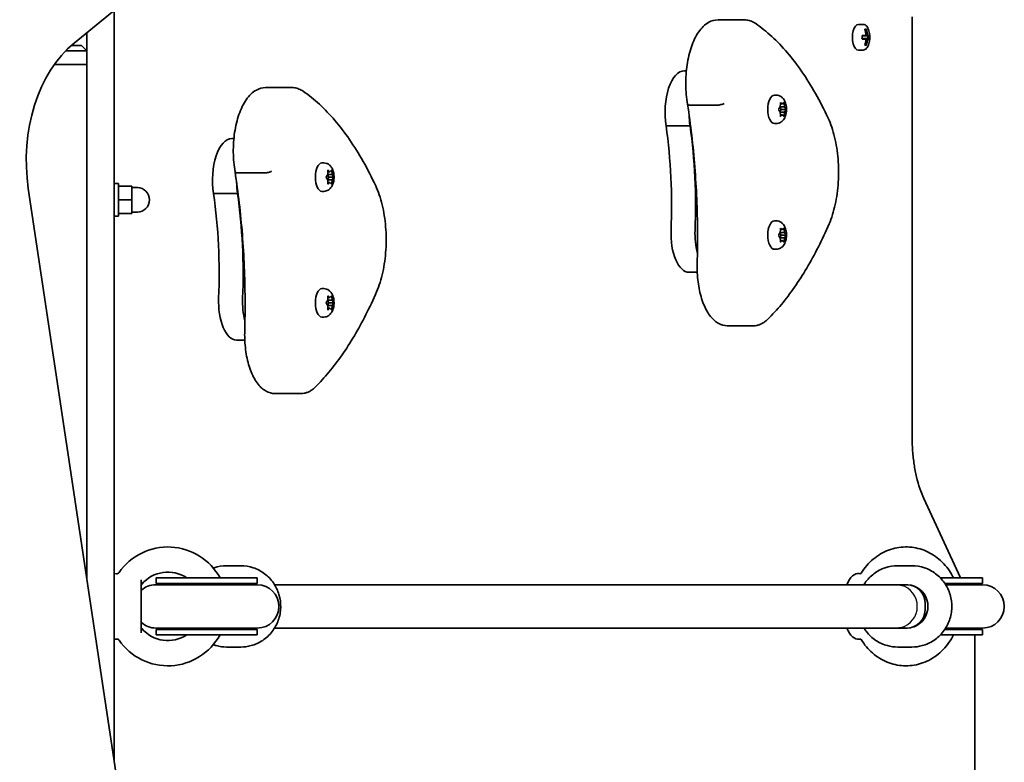
# Model space of a CAD drawing. Units: millimetres. Extents: x -5023 to 5233, y -4045 to 4342.
# Drawn here: x 547 to 911, y -1232 to -958 of the extents above; entities that cross this region are included whole.
import ezdxf

# ---------------------------------------------------------------- set-up
doc = ezdxf.new("R2010")
doc.units = ezdxf.units.MM
doc.layers.add('Widoczne (ISO)', color=7, linetype='Continuous', lineweight=35)
doc.layers.add('Widoczne wąskie (ISO)', color=7, linetype='Continuous', lineweight=25)

msp = doc.modelspace()

# ---------------------------------------------------------------- linework, layer by layer
at = {"layer": 'Widoczne (ISO)'}
for p, q in [((567.35, -967.01), (642.98, -905.26)), ((582.1, -1231.33), (582.1, -954.97)), ((814.83, -958.44), (805.09, -958.44)), ((876.75, -1112.42), (876.75, -957.28)), ((572.1, -963.13), (572.1, -1164.79)), ((856.9, -960.1), (858.64, -960.1)), ((859.28, -961.91), (859.93, -961.91)), ((859.73, -962.1), (859.33, -962.1)), ((859.35, -962.15), (859.39, -962.1)), ((858.24, -964.15), (859.68, -964.15)), ((859.68, -965.55), (858.24, -965.55)), ((859.51, -964.35), (858.25, -964.35)), ((858.25, -965.35), (859.51, -965.35)), ((859.51, -964.35), (860.16, -964.35)), ((860.16, -965.35), (859.51, -965.35)), ((860.07, -964.15), (859.68, -964.15)), ((859.68, -965.55), (860.07, -965.55)), ((860.76, -964.35), (860.16, -964.35)), ((860.16, -965.35), (860.76, -965.35)), ((860.33, -964.15), (860.97, -964.15)), ((860.97, -965.55), (860.33, -965.55)), ((860.44, -965.35), (860.44, -964.35)), ((564.26, -969.85), (569.1, -969.85)), ((569.1, -967.85), (566.36, -967.85)), ((569.1, -967.85), (570.1, -967.85)), ((572.1, -969.85), (569.1, -969.85)), ((570.1, -967.85), (572.1, -969.85)), ((856.9, -969.6), (858.64, -969.6)), ((859.93, -967.79), (859.28, -967.79)), ((859.73, -967.6), (859.33, -967.6)), ((859.39, -967.6), (859.35, -967.55)), ((560.1, -974.85), (569.1, -974.85)), ((569.1, -974.85), (560.1, -974.85)), ((569.1, -974.85), (572.1, -974.85)), ((572.1, -974.85), (569.1, -974.85)), ((793.4, -977.21), (792.64, -977.21)), ((647.79, -983.44), (638.05, -983.44)), ((826.55, -986.22), (825.89, -986.22)), ((804.66, -989.91), (794.92, -989.91)), ((827.58, -991.21), (828.01, -990.47)), ((827.92, -992.31), (827.58, -991.72)), ((827.93, -992.31), (827.92, -992.31)), ((827.93, -990.61), (828.44, -991.47)), ((828.44, -991.47), (827.94, -992.31)), ((828.01, -990.47), (828.09, -989.28)), ((829.62, -990.47), (828.01, -990.47)), ((828.82, -989.47), (828.08, -989.47)), ((828.3, -989.02), (828.82, -989.47)), ((830.19, -991.47), (828.44, -991.47)), ((828.82, -989.47), (829.34, -989.02)), ((829.54, -989.28), (829.62, -990.47)), ((829.62, -990.47), (830.06, -991.21)), ((830.06, -991.72), (829.62, -992.47)), ((829.62, -992.47), (828.01, -992.47)), ((828.09, -993.66), (828.01, -992.47)), ((828.82, -993.47), (828.08, -993.47)), ((828.82, -993.47), (828.3, -993.92)), ((829.34, -993.92), (828.82, -993.47)), ((829.62, -992.47), (829.54, -993.66)), ((794.74, -997.54), (785.88, -997.54)), ((826.55, -996.72), (825.89, -996.72)), ((626.35, -1002.21), (625.6, -1002.21)), ((659.51, -1011.22), (658.85, -1011.22)), ((661.26, -1014.02), (661.78, -1014.47)), ((661.78, -1014.47), (662.29, -1014.02)), ((637.62, -1014.91), (627.87, -1014.91)), ((660.53, -1016.21), (660.97, -1015.47)), ((660.88, -1017.31), (660.53, -1016.72)), ((660.89, -1017.31), (660.88, -1017.31)), ((660.89, -1015.61), (661.4, -1016.47)), ((661.4, -1016.47), (660.9, -1017.31)), ((660.97, -1015.47), (661.05, -1014.28)), ((662.58, -1015.47), (660.97, -1015.47)), ((662.58, -1017.47), (660.97, -1017.47)), ((661.05, -1018.66), (660.97, -1017.47)), ((661.78, -1014.47), (661.04, -1014.47)), ((663.15, -1016.47), (661.4, -1016.47)), ((662.5, -1014.28), (662.58, -1015.47)), ((662.58, -1017.47), (662.5, -1018.66)), ((662.58, -1015.47), (663.02, -1016.21)), ((663.02, -1016.72), (662.58, -1017.47)), ((602.25, -1365.4), (550.44, -1020.71)), ((582.1, -1018.85), (583.7, -1018.85)), ((583.7, -1018.85), (583.7, -1030.85)), ((583.7, -1019.85), (588.7, -1019.85)), ((588.7, -1024.85), (588.7, -1019.85)), ((588.7, -1020.35), (590.7, -1020.35)), ((661.78, -1018.47), (661.04, -1018.47)), ((661.78, -1018.47), (661.26, -1018.92)), ((662.29, -1018.92), (661.78, -1018.47)), ((583.7, -1024.85), (588.7, -1024.85)), ((588.7, -1029.85), (588.7, -1024.85)), ((627.7, -1022.54), (618.84, -1022.54)), ((659.51, -1021.72), (658.85, -1021.72)), ((582.1, -1030.85), (583.7, -1030.85)), ((583.7, -1029.85), (588.7, -1029.85)), ((588.7, -1029.35), (590.7, -1029.35)), ((826.55, -1032.6), (825.89, -1032.6)), ((828.01, -1036.85), (828.09, -1035.66)), ((828.82, -1035.85), (828.08, -1035.85)), ((828.3, -1035.4), (828.82, -1035.85)), ((828.82, -1035.85), (829.34, -1035.4)), ((829.54, -1035.66), (829.62, -1036.85)), ((827.58, -1037.6), (828.01, -1036.85)), ((827.92, -1038.69), (827.58, -1038.1)), ((827.93, -1038.69), (827.92, -1038.69)), ((827.93, -1036.99), (828.44, -1037.85)), ((828.44, -1037.85), (827.94, -1038.69)), ((829.62, -1036.85), (828.01, -1036.85)), ((829.62, -1038.85), (828.01, -1038.85)), ((828.09, -1040.04), (828.01, -1038.85)), ((830.19, -1037.85), (828.44, -1037.85)), ((829.62, -1038.85), (829.54, -1040.04)), ((829.62, -1036.85), (830.06, -1037.6)), ((830.06, -1038.1), (829.62, -1038.85)), ((826.55, -1043.1), (825.89, -1043.1)), ((828.82, -1039.85), (828.08, -1039.85)), ((828.82, -1039.85), (828.3, -1040.3)), ((829.34, -1040.3), (828.82, -1039.85)), ((797.4, -1051.57), (794.34, -1051.57)), ((659.51, -1057.6), (658.85, -1057.6)), ((660.97, -1061.85), (661.05, -1060.66)), ((661.78, -1060.85), (661.04, -1060.85)), ((661.26, -1060.4), (661.78, -1060.85)), ((661.78, -1060.85), (662.29, -1060.4)), ((662.5, -1060.66), (662.58, -1061.85)), ((660.53, -1062.6), (660.97, -1061.85)), ((660.88, -1063.69), (660.53, -1063.1)), ((660.89, -1063.69), (660.88, -1063.69)), ((660.89, -1061.99), (661.4, -1062.85)), ((661.4, -1062.85), (660.9, -1063.69)), ((662.58, -1061.85), (660.97, -1061.85)), ((662.58, -1063.85), (660.97, -1063.85)), ((661.05, -1065.04), (660.97, -1063.85)), ((661.78, -1064.85), (661.04, -1064.85)), ((661.78, -1064.85), (661.26, -1065.3)), ((663.15, -1062.85), (661.4, -1062.85)), ((662.29, -1065.3), (661.78, -1064.85)), ((662.58, -1063.85), (662.5, -1065.04)), ((662.58, -1061.85), (663.02, -1062.6)), ((663.02, -1063.1), (662.58, -1063.85)), ((659.51, -1068.1), (658.85, -1068.1)), ((818.23, -1071.31), (808.48, -1071.31)), ((630.36, -1076.57), (627.29, -1076.57)), ((651.18, -1096.31), (641.44, -1096.31)), ((894.65, -1164.35), (881.03, -1135)), ((583, -1162.8), (582.1, -1162.7)), ((623.64, -1159.85), (628.87, -1159.85)), ((857.75, -1162.79), (857.24, -1162.72)), ((876.65, -1159.85), (871.42, -1159.85)), ((592.1, -1165.05), (592.1, -1184.65)), ((634.99, -1166.85), (597.52, -1166.85)), ((597.62, -1164.35), (634.89, -1164.35)), ((597.62, -1164.35), (597.62, -1166.35)), ((597.62, -1166.35), (634.89, -1166.35)), ((634.89, -1164.35), (634.89, -1166.35)), ((641.35, -1166.85), (870.82, -1166.85)), ((870.82, -1166.85), (874.74, -1166.85)), ((898.07, -1164.35), (887.19, -1164.35)), ((898.07, -1166.35), (888.81, -1166.35)), ((898.07, -1166.85), (889.13, -1166.85)), ((898.07, -1164.35), (902.67, -1164.35)), ((898.07, -1166.35), (902.67, -1166.35)), ((902.78, -1166.85), (898.07, -1166.85)), ((902.67, -1164.35), (902.67, -1166.35)), ((881.6, -1173.85), (881.6, -1175.85)), ((597.52, -1182.85), (634.99, -1182.85)), ((597.62, -1183.35), (634.89, -1183.35)), ((597.62, -1183.35), (597.62, -1185.35)), ((634.89, -1183.35), (634.89, -1185.35)), ((641.35, -1182.85), (870.82, -1182.85)), ((874.74, -1182.85), (870.82, -1182.85)), ((898.07, -1183.35), (888.81, -1183.35)), ((898.07, -1182.85), (889.13, -1182.85)), ((898.07, -1182.85), (902.78, -1182.85)), ((898.07, -1183.35), (902.67, -1183.35)), ((902.67, -1183.35), (902.67, -1185.35)), ((583, -1186.9), (582.1, -1187)), ((597.62, -1185.35), (634.89, -1185.35)), ((857.75, -1186.91), (857.24, -1186.98)), ((898.07, -1185.35), (887.19, -1185.35)), ((898.07, -1185.35), (902.67, -1185.35)), ((899.95, -1494.85), (899.95, -1187.28)), ((623.64, -1189.85), (628.87, -1189.85)), ((876.65, -1189.85), (871.42, -1189.85))]:
    msp.add_line(p, q, dxfattribs=at)
for centre, radius, start, end in [((851.79, -964.85), 9.33, 351.6696, 8.3304), ((590.7, -1024.85), 4.5, 270, 90), ((601.97, -1174.85), 21.93, 28.6069, 145.3396), ((583.11, -1161.81), 1, 263.4398, 325.3396), ((601.97, -1174.85), 12.63, 56.2387, 139.7025), ((593.1, -1167.33), 1, 139.7025, 180), ((597.52, -1174.85), 8, 90, 132.6159), ((597.62, -1174.85), 8.5, 70.2501, 90), ((634.89, -1174.85), 8.5, 90, 109.7499), ((634.99, -1174.85), 8, 270, 90), ((902.67, -1174.85), 8.5, 90, 109.7499), ((902.78, -1174.85), 8, 270, 90), ((597.52, -1174.85), 8, 227.3841, 270), ((593.1, -1182.37), 1, 180, 220.2975), ((601.97, -1174.85), 12.63, 220.2975, 303.7613), ((597.62, -1174.85), 8.5, 270, 289.7499), ((634.89, -1174.85), 8.5, 250.2501, 270), ((902.67, -1174.85), 8.5, 250.2501, 270), ((583.11, -1187.89), 1, 34.6604, 96.5602), ((601.97, -1174.85), 21.93, 214.6604, 331.3931)]:
    msp.add_arc(centre, radius, start, end, dxfattribs=at)
for centre, major_axis, ratio, start_param, end_param in [((856.9, -964.85), (0, 4.75), 0.464007, 0, 3.141593), ((851.46, -964.85), (0, -9.3), 0.885832, 1.646079, 1.892438), ((852.02, -964.85), (0, -9.11), 0.885832, 1.647673, 1.87729), ((852.11, -964.85), (0, 9.3), 0.885832, 4.787671, 5.034031), ((850.42, -964.85), (0, -8.85), 0.885832, 1.491685, 1.649908), ((851.46, -964.85), (0, -9.3), 0.885832, 1.249155, 1.495514), ((886.96, -887.83), (-40.33, -80.23), 0.249694, 0.454083, 0.457887), ((852.02, -964.85), (0, -9.11), 0.885832, 1.264302, 1.49392), ((852.11, -964.85), (0, 9.3), 0.885832, 4.390747, 4.637107), ((816.61, -1041.87), (40.33, 80.23), 0.249694, 6.075013, 6.078817), ((853.06, -964.85), (0, -8.71), 0.885832, 1.512363, 1.62923), ((853.15, -964.85), (0, 8.85), 0.885832, 4.633278, 4.7915), ((585.03, -1010.31), (0, -50), 0.707107, 3.665191, 4.921828), ((792.64, -992.59), (0, 15.37), 0.464007, 0, 1.898833), ((825.89, -991.47), (0, -5.25), 0.464007, 3.141593, 6.283185), ((827.93, -992.5), (0, 0.189), 0.464007, 4.856587, 6.374189), ((801.5, -992.59), (0, 15.37), 0.464007, 1.615498, 1.898833), ((740.92, -1027.13), (0, 101.32), 0.464007, 4.624057, 5.008706), ((749.78, -1027.13), (0, 101.32), 0.464007, 4.624057, 5.008706), ((625.6, -1017.59), (0, 15.37), 0.464007, 0, 1.898833), ((658.85, -1016.47), (0, -5.25), 0.464007, 3.141593, 6.283185), ((660.89, -1017.5), (0, 0.189), 0.464007, 4.856588, 6.374189), ((634.45, -1017.59), (0, 15.37), 0.464007, 1.615498, 1.898833), ((573.88, -1052.13), (0, 101.32), 0.464007, 4.624057, 5.008706), ((582.73, -1052.13), (0, 101.32), 0.464007, 4.624057, 5.008706), ((825.89, -1037.85), (0, -5.25), 0.464007, 3.141593, 6.283185), ((794.34, -1037.32), (0, -14.25), 0.464007, 4.624057, 6.283185), ((803.19, -1037.32), (0, 14.25), 0.464007, 1.482464, 2.094837), ((827.93, -1038.88), (0, 0.189), 0.464007, 4.856587, 6.374189), ((658.85, -1062.85), (0, -5.25), 0.464007, 3.141593, 6.283185), ((627.29, -1062.32), (0, -14.25), 0.464007, 4.624057, 6.283185), ((636.15, -1062.32), (0, 14.25), 0.464007, 1.482464, 2.094837), ((660.89, -1063.88), (0, 0.189), 0.464007, 4.856588, 6.374189), ((856.9, -1174.85), (0, 12.15), 0.464007, 6.222911, 7.135243), ((870.86, -1174.85), (0, 8), 0.979593, 6.033314, 6.283185), ((871.21, -1174.85), (0, 8), 0.979593, 6.05607, 6.305298), ((874.74, -1174.85), (0, -8), 0.979593, 6.030505, 9.677458), ((874.74, -1173.85), (0, 7), 0.979593, 4.712389, 6.283185), ((874.74, -1175.85), (0, -7), 0.979593, 0, 1.570796), ((856.9, -1174.85), (0, -12.15), 0.464007, 5.431128, 6.34346), ((870.86, -1174.85), (0, -8), 0.979593, 0, 0.249871), ((871.21, -1174.85), (0, -8), 0.979593, 6.261072, 6.510301)]:
    msp.add_ellipse(centre, major_axis=major_axis, ratio=ratio, start_param=start_param, end_param=end_param, dxfattribs=at)
for points, knots in [([(793.82, -989.57), (793.42, -987.23), (793.2, -984.76), (793.15, -979.83), (793.32, -977.37), (794.02, -972.65), (794.55, -970.4), (795.97, -966.3), (796.86, -964.46), (798.98, -961.38), (800.23, -960.14), (802.73, -958.77), (803.91, -958.44), (805.09, -958.44)], [5.388802, 5.388802, 5.388802, 5.388802, 5.721681, 5.721681, 6.052441, 6.052441, 6.384796, 6.384796, 6.722824, 6.722824, 7.064338, 7.064338, 7.314111, 7.314111, 7.314111, 7.314111]), ([(818.98, -959.8), (818.74, -959.63), (818.48, -959.47), (817.95, -959.19), (817.69, -959.06), (817.14, -958.84), (816.86, -958.75), (816.29, -958.59), (816, -958.54), (815.42, -958.46), (815.13, -958.44), (814.83, -958.44)], [4.9431115, 4.9431115, 4.9431115, 4.9431115, 5.004941, 5.004941, 5.0667706, 5.0667706, 5.1286001, 5.1286001, 5.1904296, 5.1904296, 5.2522592, 5.2522592, 5.2522592, 5.2522592]), ([(845.73, -994.68), (844.25, -991.52), (842.7, -988.51), (839.48, -982.81), (837.8, -980.12), (834.32, -975.07), (832.53, -972.72), (828.82, -968.39), (826.92, -966.4), (823.02, -962.81), (821.02, -961.21), (818.98, -959.8)], [4.4708907, 4.4708907, 4.4708907, 4.4708907, 4.5653349, 4.5653349, 4.659779, 4.659779, 4.7542232, 4.7542232, 4.8486673, 4.8486673, 4.9431115, 4.9431115, 4.9431115, 4.9431115]), ([(861.01, -963.5), (860.96, -963.14), (860.89, -962.79), (860.7, -962.13), (860.58, -961.82), (860.31, -961.27), (860.16, -961.02), (859.8, -960.6), (859.6, -960.42), (859.15, -960.17), (858.9, -960.1), (858.64, -960.1)], [3.447273, 3.447273, 3.447273, 3.447273, 3.700296, 3.700296, 3.953319, 3.953319, 4.206342, 4.206342, 4.459366, 4.459366, 4.712389, 4.712389, 4.712389, 4.712389]), ([(858.64, -969.6), (858.88, -969.6), (859.12, -969.54), (859.56, -969.31), (859.76, -969.14), (860.12, -968.72), (860.28, -968.48), (860.56, -967.94), (860.67, -967.63), (860.87, -966.98), (860.95, -966.64), (861.01, -966.25), (861.01, -966.23), (861.01, -966.2)], [1.570796, 1.570796, 1.570796, 1.570796, 1.806693, 1.806693, 2.059716, 2.059716, 2.31274, 2.31274, 2.565763, 2.565763, 2.818786, 2.818786, 2.835913, 2.835913, 2.835913, 2.835913]), ([(626.78, -1014.57), (626.38, -1012.23), (626.16, -1009.76), (626.11, -1004.83), (626.27, -1002.37), (626.97, -997.65), (627.51, -995.4), (628.93, -991.3), (629.82, -989.46), (631.94, -986.38), (633.19, -985.14), (635.69, -983.77), (636.86, -983.44), (638.05, -983.44)], [5.388802, 5.388802, 5.388802, 5.388802, 5.721681, 5.721681, 6.052441, 6.052441, 6.384796, 6.384796, 6.722824, 6.722824, 7.064338, 7.064338, 7.314111, 7.314111, 7.314111, 7.314111]), ([(651.94, -984.8), (651.69, -984.63), (651.44, -984.47), (650.91, -984.19), (650.64, -984.06), (650.1, -983.84), (649.82, -983.75), (649.25, -983.59), (648.96, -983.54), (648.38, -983.46), (648.08, -983.44), (647.79, -983.44)], [4.9431115, 4.9431115, 4.9431115, 4.9431115, 5.004941, 5.004941, 5.0667706, 5.0667706, 5.1286001, 5.1286001, 5.1904296, 5.1904296, 5.2522592, 5.2522592, 5.2522592, 5.2522592]), ([(678.69, -1019.68), (677.21, -1016.52), (675.66, -1013.51), (672.43, -1007.81), (670.76, -1005.12), (667.28, -1000.07), (665.48, -997.72), (661.78, -993.39), (659.88, -991.4), (655.98, -987.81), (653.98, -986.21), (651.94, -984.8)], [4.4708907, 4.4708907, 4.4708907, 4.4708907, 4.5653349, 4.5653349, 4.659779, 4.659779, 4.7542232, 4.7542232, 4.8486673, 4.8486673, 4.9431115, 4.9431115, 4.9431115, 4.9431115]), ([(826.55, -986.22), (826.91, -986.22), (827.26, -986.28), (827.92, -986.51), (828.22, -986.68), (828.79, -987.1), (829.04, -987.36), (829.54, -988.01), (829.74, -988.41), (830.1, -989.35), (830.23, -989.91), (830.37, -991.02), (830.38, -991.57), (830.29, -992.65), (830.2, -993.19), (829.87, -994.26), (829.63, -994.81), (829.07, -995.53), (828.9, -995.72), (828.37, -996.18), (827.97, -996.43), (827.18, -996.67), (826.87, -996.72), (826.55, -996.72)], [4.712389, 4.712389, 4.712389, 4.712389, 4.869812, 4.869812, 5.041473, 5.041473, 5.260728, 5.260728, 5.584523, 5.584523, 6.02652, 6.02652, 6.449677, 6.449677, 6.868488, 6.868488, 7.313371, 7.313371, 7.473178, 7.473178, 7.713236, 7.713236, 7.853982, 7.853982, 7.853982, 7.853982]), ([(797.38, -1048.36), (797.49, -1044.39), (797.54, -1040.41), (797.49, -1032.45), (797.39, -1028.48), (797.05, -1020.55), (796.81, -1016.61), (796.19, -1008.76), (795.82, -1004.87), (794.92, -997.15), (794.4, -993.33), (793.82, -989.56)], [3.6188886, 3.6188886, 3.6188886, 3.6188886, 3.6958398, 3.6958398, 3.7727909, 3.7727909, 3.849742, 3.849742, 3.9266931, 3.9266931, 4.0036347, 4.0036347, 4.0036347, 4.0036347]), ([(793.82, -989.57), (793.83, -989.62), (793.86, -989.67), (794.01, -989.77), (794.14, -989.82), (794.48, -989.89), (794.69, -989.91), (794.92, -989.91)], [-0.2129821, -0.2129821, -0.2129821, -0.2129821, -0.1562445, -0.1562445, -0.0781197, -0.0781197, 0, 0, 0, 0]), ([(807.31, -989.24), (807.31, -989.24), (807.31, -989.24), (807.19, -989.33), (807.02, -989.42), (806.63, -989.58), (806.4, -989.65), (805.91, -989.77), (805.66, -989.82), (805.14, -989.89), (804.89, -989.91), (804.66, -989.91)], [-0.3151736, -0.3151736, -0.3151736, -0.3151736, -0.313953, -0.313953, -0.2343795, -0.2343795, -0.1562445, -0.1562445, -0.0781197, -0.0781197, 0, 0, 0, 0]), ([(846.09, -1033.73), (847.02, -1031.58), (847.78, -1029.15), (848.93, -1023.95), (849.31, -1021.17), (849.67, -1015.51), (849.64, -1012.62), (849.18, -1006.99), (848.75, -1004.25), (847.51, -999.14), (846.7, -996.77), (845.73, -994.68)], [2.930886, 2.930886, 2.930886, 2.930886, 3.238887, 3.238887, 3.546888, 3.546888, 3.854889, 3.854889, 4.16289, 4.16289, 4.470891, 4.470891, 4.470891, 4.470891]), ([(659.51, -1011.22), (659.86, -1011.22), (660.22, -1011.28), (660.88, -1011.51), (661.18, -1011.68), (661.75, -1012.1), (662, -1012.36), (662.49, -1013.01), (662.69, -1013.41), (663.06, -1014.35), (663.19, -1014.91), (663.32, -1016.02), (663.33, -1016.57), (663.25, -1017.65), (663.16, -1018.19), (662.82, -1019.26), (662.59, -1019.81), (662.03, -1020.53), (661.85, -1020.72), (661.33, -1021.18), (660.92, -1021.43), (660.14, -1021.67), (659.83, -1021.72), (659.51, -1021.72)], [4.712389, 4.712389, 4.712389, 4.712389, 4.869813, 4.869813, 5.041473, 5.041473, 5.260729, 5.260729, 5.584523, 5.584523, 6.026521, 6.026521, 6.449677, 6.449677, 6.868489, 6.868489, 7.313372, 7.313372, 7.473179, 7.473179, 7.713236, 7.713236, 7.853982, 7.853982, 7.853982, 7.853982]), ([(630.34, -1073.36), (630.45, -1069.39), (630.5, -1065.41), (630.44, -1057.45), (630.35, -1053.48), (630.01, -1045.55), (629.77, -1041.61), (629.15, -1033.76), (628.77, -1029.87), (627.88, -1022.15), (627.36, -1018.33), (626.78, -1014.56)], [3.6188886, 3.6188886, 3.6188886, 3.6188886, 3.6958398, 3.6958398, 3.7727909, 3.7727909, 3.849742, 3.849742, 3.9266931, 3.9266931, 4.0036347, 4.0036347, 4.0036347, 4.0036347]), ([(626.78, -1014.57), (626.79, -1014.62), (626.82, -1014.67), (626.97, -1014.77), (627.1, -1014.82), (627.44, -1014.89), (627.64, -1014.91), (627.87, -1014.91)], [-0.2129821, -0.2129821, -0.2129821, -0.2129821, -0.1562445, -0.1562445, -0.0781197, -0.0781197, 0, 0, 0, 0]), ([(640.27, -1014.24), (640.26, -1014.24), (640.26, -1014.24), (640.14, -1014.33), (639.98, -1014.42), (639.59, -1014.58), (639.36, -1014.65), (638.87, -1014.77), (638.61, -1014.82), (638.1, -1014.89), (637.85, -1014.91), (637.62, -1014.91)], [-0.3151736, -0.3151736, -0.3151736, -0.3151736, -0.313953, -0.313953, -0.2343795, -0.2343795, -0.1562445, -0.1562445, -0.0781197, -0.0781197, 0, 0, 0, 0]), ([(679.05, -1058.73), (679.98, -1056.58), (680.74, -1054.15), (681.89, -1048.95), (682.27, -1046.17), (682.62, -1040.51), (682.6, -1037.62), (682.14, -1031.99), (681.71, -1029.25), (680.47, -1024.14), (679.66, -1021.77), (678.69, -1019.68)], [2.930886, 2.930886, 2.930886, 2.930886, 3.238887, 3.238887, 3.546888, 3.546888, 3.854889, 3.854889, 4.16289, 4.16289, 4.470891, 4.470891, 4.470891, 4.470891]), ([(823.44, -1068.93), (825.16, -1067.23), (826.84, -1065.39), (830.13, -1061.44), (831.74, -1059.33), (834.86, -1054.86), (836.38, -1052.5), (839.32, -1047.53), (840.75, -1044.93), (843.5, -1039.49), (844.82, -1036.67), (846.09, -1033.73)], [2.5410971, 2.5410971, 2.5410971, 2.5410971, 2.619055, 2.619055, 2.6970128, 2.6970128, 2.7749706, 2.7749706, 2.8529284, 2.8529284, 2.9308862, 2.9308862, 2.9308862, 2.9308862]), ([(826.55, -1032.6), (826.91, -1032.6), (827.26, -1032.66), (827.92, -1032.89), (828.22, -1033.06), (828.79, -1033.48), (829.04, -1033.74), (829.54, -1034.4), (829.74, -1034.79), (830.1, -1035.73), (830.23, -1036.29), (830.37, -1037.4), (830.38, -1037.95), (830.29, -1039.03), (830.2, -1039.57), (829.87, -1040.64), (829.63, -1041.19), (829.07, -1041.91), (828.9, -1042.1), (828.37, -1042.56), (827.97, -1042.81), (827.18, -1043.05), (826.87, -1043.1), (826.55, -1043.1)], [4.712389, 4.712389, 4.712389, 4.712389, 4.869812, 4.869812, 5.041473, 5.041473, 5.260728, 5.260728, 5.584523, 5.584523, 6.02652, 6.02652, 6.449677, 6.449677, 6.868488, 6.868488, 7.313371, 7.313371, 7.473178, 7.473178, 7.713236, 7.713236, 7.853982, 7.853982, 7.853982, 7.853982]), ([(808.48, -1071.31), (807.39, -1071.31), (806.32, -1071.01), (804.21, -1069.89), (803.22, -1068.99), (801.33, -1066.63), (800.47, -1065.09), (799.05, -1061.58), (798.49, -1059.62), (797.69, -1055.44), (797.45, -1053.22), (797.35, -1050.11), (797.35, -1049.23), (797.38, -1048.36)], [4.172519, 4.172519, 4.172519, 4.172519, 4.415637, 4.415637, 4.698268, 4.698268, 5.024942, 5.024942, 5.351616, 5.351616, 5.67829, 5.67829, 5.805889, 5.805889, 5.805889, 5.805889]), ([(659.51, -1057.6), (659.86, -1057.6), (660.22, -1057.66), (660.88, -1057.89), (661.18, -1058.06), (661.75, -1058.48), (662, -1058.74), (662.49, -1059.4), (662.69, -1059.79), (663.06, -1060.73), (663.19, -1061.29), (663.32, -1062.4), (663.33, -1062.95), (663.25, -1064.03), (663.16, -1064.57), (662.82, -1065.64), (662.59, -1066.19), (662.03, -1066.91), (661.85, -1067.1), (661.33, -1067.56), (660.92, -1067.81), (660.14, -1068.05), (659.83, -1068.1), (659.51, -1068.1)], [4.712389, 4.712389, 4.712389, 4.712389, 4.869813, 4.869813, 5.041473, 5.041473, 5.260729, 5.260729, 5.584523, 5.584523, 6.026521, 6.026521, 6.449677, 6.449677, 6.868489, 6.868489, 7.313372, 7.313372, 7.473179, 7.473179, 7.713236, 7.713236, 7.853982, 7.853982, 7.853982, 7.853982]), ([(656.4, -1093.93), (658.12, -1092.23), (659.8, -1090.39), (663.09, -1086.44), (664.7, -1084.33), (667.82, -1079.86), (669.34, -1077.5), (672.28, -1072.53), (673.71, -1069.93), (676.45, -1064.49), (677.78, -1061.67), (679.05, -1058.73)], [2.5410971, 2.5410971, 2.5410971, 2.5410971, 2.619055, 2.619055, 2.6970128, 2.6970128, 2.7749706, 2.7749706, 2.8529284, 2.8529284, 2.9308862, 2.9308862, 2.9308862, 2.9308862]), ([(818.23, -1071.31), (818.61, -1071.31), (819, -1071.27), (819.76, -1071.13), (820.13, -1071.02), (820.85, -1070.75), (821.21, -1070.59), (821.89, -1070.2), (822.21, -1069.98), (822.85, -1069.49), (823.15, -1069.22), (823.44, -1068.93)], [2.1106665, 2.1106665, 2.1106665, 2.1106665, 2.1967527, 2.1967527, 2.2828388, 2.2828388, 2.3689249, 2.3689249, 2.455011, 2.455011, 2.5410971, 2.5410971, 2.5410971, 2.5410971]), ([(641.44, -1096.31), (640.35, -1096.31), (639.27, -1096.01), (637.17, -1094.89), (636.18, -1093.99), (634.29, -1091.63), (633.43, -1090.09), (632.01, -1086.58), (631.45, -1084.62), (630.64, -1080.44), (630.41, -1078.22), (630.31, -1075.11), (630.31, -1074.23), (630.34, -1073.36)], [4.172519, 4.172519, 4.172519, 4.172519, 4.415637, 4.415637, 4.698268, 4.698268, 5.024942, 5.024942, 5.351616, 5.351616, 5.67829, 5.67829, 5.805889, 5.805889, 5.805889, 5.805889]), ([(651.18, -1096.31), (651.57, -1096.31), (651.96, -1096.27), (652.71, -1096.13), (653.09, -1096.02), (653.81, -1095.75), (654.16, -1095.59), (654.84, -1095.2), (655.17, -1094.98), (655.8, -1094.49), (656.11, -1094.22), (656.4, -1093.93)], [2.1106665, 2.1106665, 2.1106665, 2.1106665, 2.1967527, 2.1967527, 2.2828388, 2.2828388, 2.3689249, 2.3689249, 2.455011, 2.455011, 2.5410971, 2.5410971, 2.5410971, 2.5410971]), ([(876.75, -1112.42), (876.75, -1114.13), (876.81, -1115.83), (877.06, -1119.19), (877.24, -1120.85), (877.73, -1124.06), (878.03, -1125.62), (878.73, -1128.59), (879.14, -1130.01), (880.03, -1132.65), (880.51, -1133.88), (881.03, -1135)], [1.5707963, 1.5707963, 1.5707963, 1.5707963, 1.727876, 1.727876, 1.8849556, 1.8849556, 2.0420352, 2.0420352, 2.1991149, 2.1991149, 2.3561945, 2.3561945, 2.3561945, 2.3561945]), ([(857.96, -1162.57), (859.16, -1160.62), (860.66, -1158.86), (864.09, -1155.99), (866.01, -1154.86), (870.04, -1153.35), (872.15, -1152.95), (876.35, -1152.89), (878.43, -1153.23), (882.42, -1154.58), (884.31, -1155.61), (887.73, -1158.25), (889.25, -1159.89), (891.07, -1162.56), (891.58, -1163.44), (892.03, -1164.35)], [5.318573, 5.318573, 5.318573, 5.318573, 5.645091, 5.645091, 5.962843, 5.962843, 6.271318, 6.271318, 6.57559, 6.57559, 6.883407, 6.883407, 7.199991, 7.199991, 7.343991, 7.343991, 7.343991, 7.343991]), ([(623.64, -1159.85), (622.08, -1159.85), (620.51, -1160.11), (618.92, -1160.64), (618.83, -1160.67), (618.73, -1160.71)], [3.1415927, 3.1415927, 3.1415927, 3.1415927, 3.459188, 3.459188, 3.4798569, 3.4798569, 3.4798569, 3.4798569]), ([(628.87, -1159.85), (630.44, -1159.85), (632.01, -1160.11), (634.99, -1161.11), (636.4, -1161.85), (638.92, -1163.75), (640.03, -1164.91), (641.84, -1167.52), (642.54, -1168.98), (643.45, -1172.04), (643.66, -1173.65), (643.58, -1176.86), (643.28, -1178.46), (642.2, -1181.47), (641.42, -1182.89), (639.47, -1185.41), (638.29, -1186.51), (635.65, -1188.27), (634.2, -1188.93), (631.44, -1189.68), (630.15, -1189.85), (628.87, -1189.85)], [3.141593, 3.141593, 3.141593, 3.141593, 3.459188, 3.459188, 3.777281, 3.777281, 4.096636, 4.096636, 4.417471, 4.417471, 4.739421, 4.739421, 5.061736, 5.061736, 5.383543, 5.383543, 5.704133, 5.704133, 6.02323, 6.02323, 6.283185, 6.283185, 6.283185, 6.283185]), ([(857.96, -1162.57), (857.91, -1162.66), (857.84, -1162.73), (857.73, -1162.8), (857.69, -1162.81), (857.68, -1162.82), (857.68, -1162.82), (857.68, -1162.82)], [1.0030595, 1.0030595, 1.0030595, 1.0030595, 1.0647522, 1.0647522, 1.1264449, 1.1264449, 1.1439705, 1.1439705, 1.1439705, 1.1439705]), ([(871.42, -1159.85), (869.85, -1159.85), (868.29, -1160.11), (865.31, -1161.11), (863.9, -1161.85), (861.38, -1163.75), (860.26, -1164.91), (859.22, -1166.42), (859.08, -1166.63), (858.94, -1166.85)], [3.141593, 3.141593, 3.141593, 3.141593, 3.459188, 3.459188, 3.777281, 3.777281, 4.096636, 4.096636, 4.147993, 4.147993, 4.147993, 4.147993]), ([(876.65, -1159.85), (878.22, -1159.85), (879.79, -1160.11), (882.76, -1161.11), (884.17, -1161.85), (886.7, -1163.75), (887.81, -1164.91), (889.62, -1167.52), (890.32, -1168.98), (891.23, -1172.04), (891.44, -1173.65), (891.36, -1176.86), (891.06, -1178.46), (889.98, -1181.47), (889.2, -1182.89), (887.24, -1185.41), (886.07, -1186.51), (883.43, -1188.27), (881.98, -1188.93), (879.22, -1189.68), (877.93, -1189.85), (876.65, -1189.85)], [3.141593, 3.141593, 3.141593, 3.141593, 3.459188, 3.459188, 3.777281, 3.777281, 4.096636, 4.096636, 4.417471, 4.417471, 4.739421, 4.739421, 5.061736, 5.061736, 5.383543, 5.383543, 5.704133, 5.704133, 6.02323, 6.02323, 6.283185, 6.283185, 6.283185, 6.283185]), ([(858.94, -1182.85), (859.22, -1183.3), (859.52, -1183.74), (860.83, -1185.41), (862, -1186.51), (864.64, -1188.27), (866.09, -1188.93), (868.86, -1189.68), (870.14, -1189.85), (871.42, -1189.85)], [5.276785, 5.276785, 5.276785, 5.276785, 5.383543, 5.383543, 5.704133, 5.704133, 6.02323, 6.02323, 6.283185, 6.283185, 6.283185, 6.283185]), ([(857.68, -1186.88), (857.68, -1186.88), (857.68, -1186.88), (857.69, -1186.89), (857.73, -1186.9), (857.84, -1186.97), (857.91, -1187.04), (857.96, -1187.13)], [1.3215269, 1.3215269, 1.3215269, 1.3215269, 1.3390545, 1.3390545, 1.4007477, 1.4007477, 1.4624409, 1.4624409, 1.4624409, 1.4624409]), ([(892.03, -1185.35), (891.54, -1186.34), (890.98, -1187.29), (889.05, -1190.06), (887.46, -1191.71), (883.89, -1194.35), (881.93, -1195.35), (877.83, -1196.6), (875.71, -1196.86), (871.53, -1196.66), (869.46, -1196.19), (865.56, -1194.59), (863.72, -1193.45), (860.49, -1190.64), (859.09, -1188.97), (857.96, -1187.13)], [8.363972, 8.363972, 8.363972, 8.363972, 8.520027, 8.520027, 8.845192, 8.845192, 9.161136, 9.161136, 9.468323, 9.468323, 9.772673, 9.772673, 10.081837, 10.081837, 10.38939, 10.38939, 10.38939, 10.38939]), ([(618.73, -1188.99), (619.09, -1189.12), (619.46, -1189.24), (621.08, -1189.68), (622.36, -1189.85), (623.64, -1189.85)], [5.944921, 5.944921, 5.944921, 5.944921, 6.02323, 6.02323, 6.2831853, 6.2831853, 6.2831853, 6.2831853])]:
    msp.add_open_spline(points, degree=3, knots=knots, dxfattribs=at)
for points in [[(859.93, -961.91), (859.86, -961.97), (859.79, -962.04), (859.73, -962.1)], [(859.68, -964.15), (859.67, -964.18), (859.66, -964.22), (859.65, -964.25)], [(859.68, -965.55), (859.67, -965.52), (859.66, -965.48), (859.65, -965.45)], [(860.33, -964.15), (860.29, -964.18), (860.24, -964.22), (860.2, -964.25)], [(860.33, -965.55), (860.29, -965.52), (860.24, -965.48), (860.2, -965.45)], [(860.97, -964.15), (860.9, -964.21), (860.83, -964.28), (860.77, -964.34)], [(860.97, -965.55), (860.9, -965.49), (860.83, -965.42), (860.77, -965.36)], [(859.73, -967.6), (859.79, -967.66), (859.86, -967.73), (859.93, -967.79)], [(827.41, -991.47), (827.47, -991.38), (827.53, -991.3), (827.58, -991.21)], [(827.58, -991.72), (827.53, -991.64), (827.47, -991.56), (827.41, -991.47)], [(828.09, -989.28), (828.1, -989.15), (828.11, -989.01), (828.11, -988.87)], [(828.11, -988.87), (828.18, -988.92), (828.24, -988.97), (828.3, -989.02)], [(829.34, -989.02), (829.39, -988.97), (829.45, -988.92), (829.5, -988.87)], [(829.5, -988.87), (829.52, -989.01), (829.53, -989.15), (829.54, -989.28)], [(830.06, -991.21), (830.11, -991.3), (830.15, -991.38), (830.19, -991.47)], [(830.19, -991.47), (830.15, -991.56), (830.11, -991.64), (830.06, -991.72)], [(828.11, -994.07), (828.11, -993.93), (828.1, -993.79), (828.09, -993.66)], [(828.3, -993.92), (828.24, -993.96), (828.18, -994.01), (828.11, -994.07)], [(829.5, -994.07), (829.45, -994.01), (829.39, -993.96), (829.34, -993.92)], [(829.54, -993.66), (829.53, -993.79), (829.52, -993.93), (829.5, -994.07)], [(661.05, -1014.28), (661.06, -1014.15), (661.07, -1014.01), (661.06, -1013.87)], [(661.06, -1013.87), (661.14, -1013.92), (661.2, -1013.97), (661.26, -1014.02)], [(662.29, -1014.02), (662.35, -1013.97), (662.41, -1013.92), (662.46, -1013.87)], [(662.46, -1013.87), (662.48, -1014.01), (662.49, -1014.15), (662.5, -1014.28)], [(660.37, -1016.47), (660.43, -1016.38), (660.49, -1016.3), (660.53, -1016.21)], [(660.53, -1016.72), (660.49, -1016.64), (660.43, -1016.56), (660.37, -1016.47)], [(663.02, -1016.21), (663.07, -1016.3), (663.11, -1016.38), (663.15, -1016.47)], [(663.15, -1016.47), (663.11, -1016.56), (663.07, -1016.64), (663.02, -1016.72)], [(661.06, -1019.07), (661.07, -1018.93), (661.06, -1018.79), (661.05, -1018.66)], [(661.26, -1018.92), (661.2, -1018.96), (661.14, -1019.01), (661.06, -1019.07)], [(662.46, -1019.07), (662.41, -1019.01), (662.35, -1018.96), (662.29, -1018.92)], [(662.5, -1018.66), (662.49, -1018.79), (662.48, -1018.93), (662.46, -1019.07)], [(828.09, -1035.66), (828.1, -1035.53), (828.11, -1035.39), (828.11, -1035.25)], [(828.11, -1035.25), (828.18, -1035.3), (828.24, -1035.36), (828.3, -1035.4)], [(829.34, -1035.4), (829.39, -1035.36), (829.45, -1035.3), (829.5, -1035.25)], [(829.5, -1035.25), (829.52, -1035.39), (829.53, -1035.53), (829.54, -1035.66)], [(827.41, -1037.85), (827.47, -1037.76), (827.53, -1037.68), (827.58, -1037.6)], [(827.58, -1038.1), (827.53, -1038.02), (827.47, -1037.94), (827.41, -1037.85)], [(830.06, -1037.6), (830.11, -1037.68), (830.15, -1037.76), (830.19, -1037.85)], [(830.19, -1037.85), (830.15, -1037.94), (830.11, -1038.02), (830.06, -1038.1)], [(828.11, -1040.45), (828.11, -1040.31), (828.1, -1040.17), (828.09, -1040.04)], [(828.3, -1040.3), (828.24, -1040.34), (828.18, -1040.4), (828.11, -1040.45)], [(829.5, -1040.45), (829.45, -1040.4), (829.39, -1040.34), (829.34, -1040.3)], [(829.54, -1040.04), (829.53, -1040.17), (829.52, -1040.31), (829.5, -1040.45)], [(661.05, -1060.66), (661.06, -1060.53), (661.07, -1060.39), (661.06, -1060.25)], [(661.06, -1060.25), (661.14, -1060.3), (661.2, -1060.36), (661.26, -1060.4)], [(662.29, -1060.4), (662.35, -1060.36), (662.41, -1060.3), (662.46, -1060.25)], [(662.46, -1060.25), (662.48, -1060.39), (662.49, -1060.53), (662.5, -1060.66)], [(660.37, -1062.85), (660.43, -1062.76), (660.49, -1062.68), (660.53, -1062.6)], [(660.53, -1063.1), (660.49, -1063.02), (660.43, -1062.94), (660.37, -1062.85)], [(661.06, -1065.45), (661.07, -1065.31), (661.06, -1065.17), (661.05, -1065.04)], [(662.5, -1065.04), (662.49, -1065.17), (662.48, -1065.31), (662.46, -1065.45)], [(663.02, -1062.6), (663.07, -1062.68), (663.11, -1062.76), (663.15, -1062.85)], [(663.15, -1062.85), (663.11, -1062.94), (663.07, -1063.02), (663.02, -1063.1)], [(661.26, -1065.3), (661.2, -1065.34), (661.14, -1065.4), (661.06, -1065.45)], [(662.46, -1065.45), (662.41, -1065.4), (662.35, -1065.34), (662.29, -1065.3)], [(899.92, -1185.35), (899.94, -1185.99), (899.95, -1186.63), (899.95, -1187.28)]]:
    msp.add_open_spline(points, degree=3, dxfattribs=at)
for points, weights in [([(859.51, -965.35), (859.58, -965.4), (859.65, -965.45)], [1, 0.999996409343, 0.999996436386]), ([(860.2, -964.25), (860.14, -964.2), (860.07, -964.15)], [0.999996436383, 0.99999640934, 1]), ([(860.07, -965.55), (860.14, -965.5), (860.2, -965.45)], [1, 0.999996409341, 0.999996436384]), ([(860.16, -964.35), (860.18, -964.3), (860.2, -964.25)], [1, 0.999996409343, 0.999996436386]), ([(860.76, -964.35), (860.76, -964.35), (860.77, -964.34)], [1.08473776235, 1.08467217646, 1.08460634688]), ([(860.77, -965.36), (860.76, -965.35), (860.76, -965.35)], [1.08460634688, 1.08467217646, 1.08473776235])]:
    msp.add_rational_spline(points, weights, degree=2, dxfattribs=at)
at = {"layer": 'Widoczne wąskie (ISO)'}
msp.add_ellipse((870.82, -1174.85), major_axis=(0, 8), ratio=0.979593, start_param=3.394273, end_param=6.030505, dxfattribs=at)

doc.saveas('drawing.dxf')
